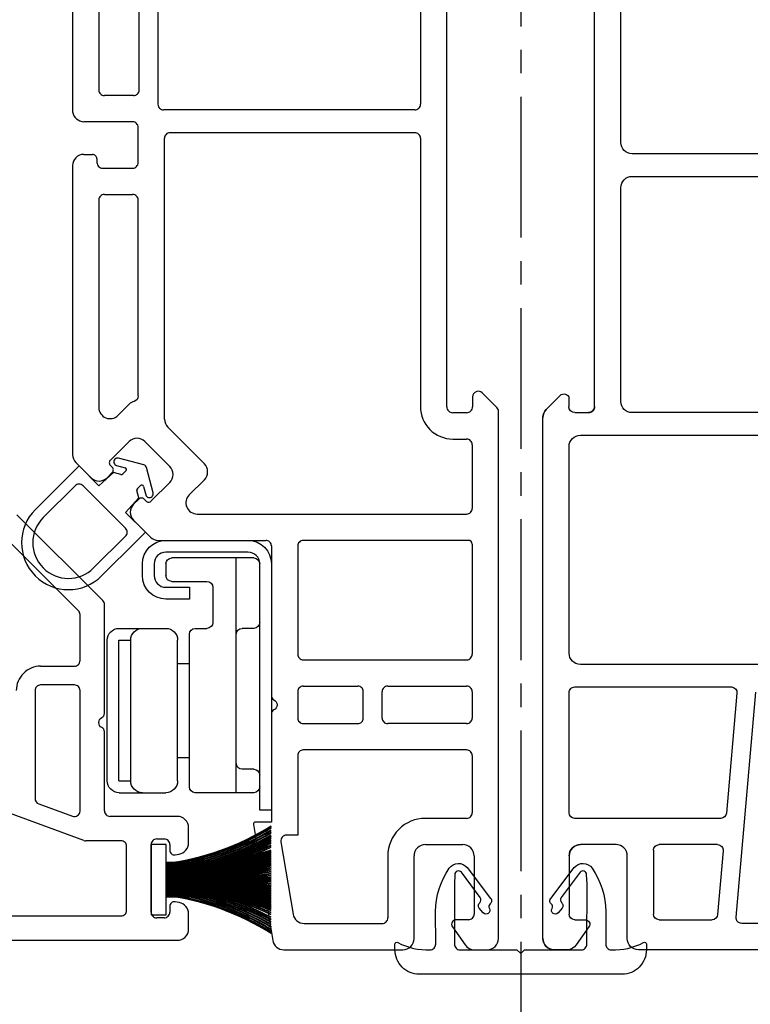
# Model space of a CAD drawing. Extents: x -466 to 18575, y -2173 to 2539.
# Drawn here: x 5042 to 5091, y -123 to -56 of the extents above; entities that cross this region are included whole.
import ezdxf

# ---------------------------------------------------------------- set-up
doc = ezdxf.new("R2010")
doc.units = 0
doc.header["$MEASUREMENT"] = 0
doc.linetypes.add('CENTER2', pattern=[28.575, 19.05, -3.175, 3.175, -3.175])
doc.layers.get('0').update_dxf_attribs({"linetype": 'CONTINUOUS'})
for name, color, linetype in [('DIMENSIONS_COMPONENTS', 9, 'CONTINUOUS'), ('WINDOW_FRAME', 3, 'CONTINUOUS'), ('WINDOW_HARDWARE', 2, 'CONTINUOUS')]:
    doc.layers.add(name, color=color, linetype=linetype)
doc.styles.add('ROMANS', font='romans.shx')
doc.dimstyles.new('SCALE 3 DIMENSION', dxfattribs={"dimscale": 3, "dimtxt": 2, "dimasz": 2, "dimexe": 2, "dimexo": 2, "dimgap": 2, "dimtad": 0, "dimtih": 1, "dimtoh": 1, "dimdec": 0, "dimzin": 0, "dimdsep": 46, "dimtxsty": 'ROMANS', "dimcen": 0, "dimclrd": 256, "dimclre": 256, "dimclrt": 256, "dimadec": 0, "dimazin": 0, "dimtfac": 1, "dimtdec": 0, "dimtofl": 0, "dimtmove": 1, "dimatfit": 3, "dimfxl": 1, "dimtolj": 1, "dimtzin": 0, "dimarcsym": 0})

# ---------------------------------------------------------------- blocks, each defined once
blk = doc.blocks.new('PVC MULLION COVER')
blk.add_lwpolyline([(0.746, 0), (1, -0.254), (1.254, 0), (5.102, 0, 0.414214), (5.484, 0.38), (5.489, 4.437), (5.462, 5.087, 0.682025), (5.015, 5.241), (3.747, 3.533, 0.414133), (3.776, 3.175, -0.415835), (3.803, 2.815), (3.531, 2.501, -0.912746), (3.12, 2.795, 0.366455), (3.063, 3.118, -0.417222), (3.033, 3.478), (4.621, 5.562, -0.494621), (5.832, 5.515, -0.154786), (6.756, 2.585), (6.754, 0.379, 0.414214), (7.134, -0.003, 0.133826), (9.319, 0.488, -0.575721), (9.509, 0.378), (9.509, -0.003, -0.414214), (7.858, -1.654), (-5.858, -1.654, -0.414214), (-7.509, -0.003), (-7.509, 0.378, -0.575721), (-7.319, 0.488, 0.133826), (-5.134, -0.003), (-5.134, -0.003, 0.414214), (-4.754, 0.379), (-4.756, 2.585, -0.154786), (-3.832, 5.515, -0.494621), (-2.621, 5.562), (-1.033, 3.478, -0.417222), (-1.063, 3.118, 0.366455), (-1.12, 2.795, -0.912746), (-1.531, 2.501), (-1.803, 2.815, -0.415835), (-1.776, 3.175, 0.414133), (-1.747, 3.533), (-3.015, 5.241, 0.682025), (-3.462, 5.087), (-3.489, 4.437), (-3.484, 0.38, 0.414214), (-3.102, 0)], format="xyb", close=True)
blk = doc.blocks.new('*D48')
at = {"layer": 'DIMENSIONS_COMPONENTS', "lineweight": -2, "transparency": 16777216}
for p, q in [((5123.957, -106.134), (5123.957, -161.457)), ((5083.428, -155.457), (5117.957, -155.457)), ((5134.465, -155.457), (5123.957, -155.457))]:
    blk.add_line(p, q, dxfattribs=at)
at = {"layer": 'DIMENSIONS_COMPONENTS', "transparency": 16777216}
for points in [[(5083.428, -154.457), (5083.428, -156.457), (5077.428, -155.457)], [(5117.957, -154.457), (5117.957, -156.457), (5123.957, -155.457)]]:
    blk.add_solid(points, dxfattribs=at)
at = {"layer": 'DIMENSIONS_COMPONENTS', "transparency": 16777216, "insert": (5166.751, -155.457), "char_height": 6, "attachment_point": 5, "style": 'ROMANS'}
blk.add_mtext('\\A1;47 [1 7/8]', dxfattribs=at)
blk = doc.blocks.new('*D47')
at = {"layer": 'DIMENSIONS_COMPONENTS', "lineweight": -2, "transparency": 16777216}
for p, q in [((4991.443, -105.507), (4991.443, -182.891)), ((4985.443, -176.891), (4979.443, -176.891)), ((5080.428, -176.891), (5086.428, -176.891))]:
    blk.add_line(p, q, dxfattribs=at)
at = {"layer": 'DIMENSIONS_COMPONENTS', "transparency": 16777216}
for points in [[(4985.443, -175.891), (4985.443, -177.891), (4991.443, -176.891)], [(5080.428, -175.891), (5080.428, -177.891), (5074.428, -176.891)]]:
    blk.add_solid(points, dxfattribs=at)
at = {"layer": 'DIMENSIONS_COMPONENTS', "transparency": 16777216, "insert": (5032.936, -176.891), "char_height": 6, "attachment_point": 5, "style": 'ROMANS'}
blk.add_mtext('\\A1;83 [3 1/4]', dxfattribs=at)
blk = doc.blocks.new('*D49')
at = {"layer": 'DIMENSIONS_COMPONENTS', "lineweight": -2, "transparency": 16777216}
for p, q in [((5074.428, -124.167), (5074.428, -204.028)), ((5077.428, -124.169), (5077.428, -204.028)), ((5068.428, -198.028), (5062.428, -198.028)), ((5083.428, -198.028), (5089.428, -198.028))]:
    blk.add_line(p, q, dxfattribs=at)
at = {"layer": 'DIMENSIONS_COMPONENTS', "transparency": 16777216}
for points in [[(5068.428, -197.028), (5068.428, -199.028), (5074.428, -198.028)], [(5083.428, -197.028), (5083.428, -199.028), (5077.428, -198.028)]]:
    blk.add_solid(points, dxfattribs=at)
at = {"layer": 'DIMENSIONS_COMPONENTS', "transparency": 16777216, "insert": (5038.911, -198.028), "char_height": 6, "attachment_point": 5, "style": 'ROMANS'}
blk.add_mtext('\\A1;3 [1/8]', dxfattribs=at)
blk = doc.blocks.new('PVC FRAME 2100 OPERATOR NO NAILING FIN')
at = {"color": 1}
for p, q in [((4.715, 22.501), (4.715, 15.38)), ((4.741, 22.501), (4.741, 15.389)), ((4.766, 22.501), (4.766, 15.389))]:
    blk.add_line(p, q, dxfattribs=at)
at = {"color": 0}
for points in [[(0.64, 76.795), (0.64, 21.739)], [(2.291, 57.355), (2.291, 25.549)], [(7.394, 28.073), (18.234, 57.603)], [(22.935, 28.434), (27.776, 33.275)], [(23.618, 26.783), (29.427, 32.591)], [(17.53, 31.37), (10.224, 31.37)], [(9.866, 31.121), (9.027, 28.835)], [(17.911, 28.703), (17.911, 30.989)], [(19.181, 30.989), (19.181, 28.703)], [(53.036, 28.831), (33.501, 28.831)], [(72.518, 28.833), (56.675, 28.833)], [(9.385, 28.322), (17.53, 28.322)], [(19.562, 28.322), (22.666, 28.322)], [(32.962, 28.608), (31.926, 27.571)], [(53.798, 28.069), (53.798, 27.485)], [(55.998, 24.766), (55.998, 28.069)], [(7.371, 25.549), (7.371, 27.941)], [(9.403, 26.671), (14.757, 26.671)], [(15.985, 26.671), (23.35, 26.671)], [(50.707, 27.053), (36.682, 27.053)], [(51.087, 26.673), (51.087, 24.766)], [(52.865, 26.799), (52.865, 24.766)], [(53.493, 27.18), (53.246, 27.18)], [(57.776, 24.703), (57.776, 26.673)], [(70.13, 27.053), (58.156, 27.053)], [(9.022, 21.739), (9.022, 26.29)], [(31.925, 26.497), (32.279, 26.142)], [(32.638, 26.142), (32.764, 26.267)], [(33.124, 26.267), (34.379, 25.008)], [(36.144, 25.756), (36.895, 25.004)], [(2.672, 25.168), (6.99, 25.168)], [(29.055, 24.7), (27.914, 23.56)], [(30.481, 24.348), (30.13, 24.7)], [(30.355, 23.863), (30.481, 23.989)], [(37.457, 24.386), (50.707, 24.386)], [(53.245, 24.386), (55.618, 24.386)], [(58.156, 24.323), (70.13, 24.323)], [(2.545, 23.517), (7.117, 23.517)], [(31.61, 22.245), (30.354, 23.504)], [(34.378, 23.93), (32.688, 22.244)], [(2.164, 22.628), (2.164, 23.136)], [(7.498, 23.136), (7.498, 22.628)], [(27.691, 23.021), (27.691, 15.75)], [(56.803, 5.664), (56.803, 22.672)], [(71.401, 23.053), (57.184, 23.053)], [(2.939, 22.247), (2.545, 22.247)], [(7.117, 22.247), (6.723, 22.247)], [(35.348, 22.386), (32.863, 19.908)], [(35.884, 22.608), (54.883, 22.608)], [(55.263, 5.663), (55.263, 22.228)], [(3.189, 21.607), (3.239, 21.89)], [(6.423, 21.89), (6.473, 21.607)], [(1.402, 20.977), (2.439, 20.977)], [(7.223, 20.977), (8.26, 20.977)], [(30.767, 20.933), (31.788, 19.909)], [(29.469, 20.396), (29.469, 2.158)], [(8.466, 16.592), (0.635, 15.281)], [(15.951, 15.369), (8.641, 15.369), (8.641, 16.444)], [(27.31, 15.369), (17.18, 15.369)], [(7.308, 14.724), (2.413, 13.905)], [(0, 14.532), (0, 6.477)], [(13.138, 13.591), (7.751, 13.591), (7.751, 14.349)], [(17.456, 13.591), (15.676, 13.591)], [(27.311, 13.591), (19.994, 13.591)], [(1.778, 13.155), (1.778, 7.873)], [(13.518, 2.158), (13.518, 13.211)], [(15.296, 13.211), (15.296, 9.531)], [(17.836, 13.211), (17.836, 9.531)], [(19.614, 13.211), (19.614, 2.158)], [(27.691, 2.028), (27.691, 13.211)], [(15.676, 9.151), (17.456, 9.151)], [(6.35, 7.493), (2.158, 7.493)], [(15.296, 2.158), (15.296, 7.501)], [(15.676, 7.881), (17.456, 7.881)], [(17.836, 7.501), (17.836, 2.158)], [(0.762, 5.715), (6.35, 5.715)], [(7.112, 4.953), (7.112, 2.413)], [(8.89, 2.159), (8.89, 4.953)], [(54.883, 5.283), (36.728, 5.283)], [(65.903, 5.284), (57.183, 5.284)], [(36.728, 3.505), (65.888, 3.505)], [(1.552, 3.12), (0.325, 2.26)], [(2.032, 2.032), (2.032, 2.87)], [(34.544, 3.099), (34.544, 2.159)], [(36.322, 2.159), (36.322, 3.099)], [(0, 1.636), (0, 0.762)], [(6.35, 1.651), (2.413, 1.651)], [(13.138, 1.778), (9.271, 1.778)], [(17.456, 1.778), (15.676, 1.778)], [(27.441, 1.778), (19.994, 1.778)], [(34.163, 1.778), (29.849, 1.778)], [(37.396, 1.753), (36.728, 1.753)], [(36.675, 0.112), (37.665, 1.102)]]:
    blk.add_lwpolyline(points, dxfattribs=at)
for points in [[(19.181, 30.989, 0.414214), (17.53, 32.64)], [(10.224, 31.37, 0.314545), (9.866, 31.121)], [(17.911, 30.989, 0.414214), (17.53, 31.37)], [(9.027, 28.835, 0.521439), (9.385, 28.322)], [(17.53, 28.322, 0.414214), (17.911, 28.703)], [(19.181, 28.703, 0.414214), (19.562, 28.322)], [(33.501, 28.831, 0.198911), (32.962, 28.608)], [(53.798, 28.069, 0.414223), (53.036, 28.831)], [(56.675, 28.833, 0.346473), (55.998, 28.069)], [(7.394, 28.073, 0.08818), (7.371, 27.941)], [(22.666, 28.322, 0.198912), (22.935, 28.434)], [(31.926, 27.571, 0.413868), (31.925, 26.497)], [(53.493, 27.18, 0.414214), (53.798, 27.485)], [(9.403, 26.671, 0.414214), (9.022, 26.29)], [(14.757, 26.671, 0.284915), (15.03, 26.841, -0.620174), (15.712, 26.841, 0.284915), (15.985, 26.671)], [(23.35, 26.671, 0.198912), (23.618, 26.783)], [(36.682, 27.053, 0.667752), (36.144, 25.756)], [(51.087, 26.673, 0.414214), (50.707, 27.053)], [(53.246, 27.18, 0.414214), (52.865, 26.799)], [(58.156, 27.053, 0.414214), (57.776, 26.673)], [(32.279, 26.142, 0.414214), (32.638, 26.142)], [(33.124, 26.267, 0.414214), (32.764, 26.267)], [(2.291, 25.549, 0.414214), (2.672, 25.168)], [(6.99, 25.168, 0.414214), (7.371, 25.549)], [(30.13, 24.7, 0.414559), (29.055, 24.7)], [(34.378, 23.93, 0.414214), (34.379, 25.008)], [(37.457, 24.386, -0.338409), (37.091, 24.666, 0.130399), (36.895, 25.004)], [(50.707, 24.386, 0.414214), (51.087, 24.766)], [(52.865, 24.766, 0.414214), (53.245, 24.386)], [(55.618, 24.386, 0.414214), (55.998, 24.766)], [(57.776, 24.703, 0.414214), (58.156, 24.323)], [(30.481, 23.989, 0.414214), (30.481, 24.348)], [(2.545, 23.517, 0.414214), (2.164, 23.136)], [(7.498, 23.136, 0.414214), (7.117, 23.517)], [(27.914, 23.56, 0.198912), (27.691, 23.021)], [(30.355, 23.863, 0.414214), (30.354, 23.504)], [(57.184, 23.053, 0.414214), (56.803, 22.672)], [(2.164, 22.628, 0.414214), (2.545, 22.247)], [(3.239, 21.89, 0.466308), (2.939, 22.247)], [(6.723, 22.247, 0.466308), (6.423, 21.89)], [(7.117, 22.247, 0.414214), (7.498, 22.628)], [(31.61, 22.245, 0.414214), (32.688, 22.244)], [(35.884, 22.608, 0.198606), (35.348, 22.386)], [(55.263, 22.228, 0.414214), (54.883, 22.608)], [(0.64, 21.739, 0.414214), (1.402, 20.977)], [(2.439, 20.977, 0.36397), (3.189, 21.607)], [(6.473, 21.607, 0.36397), (7.223, 20.977)], [(8.26, 20.977, 0.414214), (9.022, 21.739)], [(30.767, 20.933, 0.668605), (29.469, 20.396)], [(31.788, 19.909, 0.414214), (32.863, 19.908)], [(8.641, 16.444, 0.46364), (8.466, 16.592)], [(17.18, 15.369, 0.284915), (16.907, 15.2, -0.620174), (16.224, 15.2, 0.284915), (15.951, 15.369)], [(27.31, 15.369, 0.414214), (27.691, 15.75)], [(0.635, 15.281, 0.366457), (0, 14.532)], [(7.751, 14.349, 0.46364), (7.308, 14.724)], [(2.413, 13.905, 0.366457), (1.778, 13.155)], [(13.518, 13.211, 0.414214), (13.138, 13.591)], [(15.676, 13.591, 0.414214), (15.296, 13.211)], [(17.836, 13.211, 0.414214), (17.456, 13.591)], [(19.994, 13.591, 0.414214), (19.614, 13.211)], [(27.691, 13.211, 0.414214), (27.311, 13.591)], [(15.296, 9.531, 0.414214), (15.676, 9.151)], [(17.456, 9.151, 0.414214), (17.836, 9.531)], [(1.778, 7.873, 0.414214), (2.158, 7.493)], [(8.89, 4.953, 0.414214), (6.35, 7.493)], [(15.676, 7.881, 0.414214), (15.296, 7.501)], [(17.836, 7.501, 0.414214), (17.456, 7.881)], [(0, 6.477, 0.414214), (0.762, 5.715)], [(7.112, 4.953, 0.414214), (6.35, 5.715)], [(54.883, 5.283, 0.414214), (55.263, 5.663)], [(56.803, 5.664, 0.414214), (57.183, 5.284)], [(36.728, 5.283, 0.414214), (34.544, 3.099)], [(36.728, 3.505, 0.414214), (36.322, 3.099)], [(2.032, 2.87, 0.606815), (1.552, 3.12)], [(0.325, 2.26, 0.244698), (0, 1.636)], [(2.032, 2.032, 0.414214), (2.413, 1.651)], [(6.35, 1.651, 0.414214), (7.112, 2.413)], [(8.89, 2.159, 0.414214), (9.271, 1.778)], [(13.138, 1.778, 0.414214), (13.518, 2.158)], [(15.296, 2.158, 0.414214), (15.676, 1.778)], [(17.456, 1.778, 0.414214), (17.836, 2.158)], [(19.614, 2.158, 0.414214), (19.994, 1.778)], [(27.441, 1.778, 0.414214), (27.691, 2.028)], [(29.469, 2.158, 0.414214), (29.849, 1.778)], [(34.163, 1.778, 0.414214), (34.544, 2.159)], [(36.322, 2.159, 0.414214), (36.728, 1.753)], [(37.665, 1.102, 0.668179), (37.396, 1.753)], [(0, 0.762, 0.414214), (0.762, 0)], [(0.762, 0), (36.405, 0, 0.198912), (36.675, 0.112)]]:
    blk.add_lwpolyline(points, format="xyb", dxfattribs=at)
at = {"color": 1}
for points in [[(29.78, 31.349, 1), (25.285, 26.864)], [(29.241, 30.811, 1), (25.824, 27.403)], [(31.387, 28.122, 0.414214), (31.388, 28.659)], [(33.243, 25.717, 1), (32.752, 25.847)], [(32.148, 25.553, 0.26673), (32.181, 25.431)], [(27.968, 25.249, 0.414545), (28.506, 25.248)], [(32.389, 25.223, 0.578869), (32.602, 25.28)], [(31.192, 24.444, 0.26673), (31.07, 24.477)], [(31.342, 24.024, 0.578869), (31.4, 24.236)], [(32.611, 23.83, 0.27039), (32.792, 24.011)], [(30.775, 23.875, 1), (30.904, 23.384)]]:
    blk.add_lwpolyline(points, format="xyb", dxfattribs=at)
for points in [[(32.148, 25.553), (32.28, 26.052), (31.382, 27.041), (32.734, 28.389), (29.78, 31.349)], [(31.388, 28.659), (29.241, 30.811)], [(28.506, 25.248), (31.387, 28.122)], [(25.824, 27.403), (27.968, 25.249)], [(25.285, 26.864), (27.697, 24.441), (28.236, 23.902), (29.579, 25.242), (30.571, 24.347), (31.07, 24.477)], [(32.389, 25.223), (32.181, 25.431)], [(32.752, 25.847), (32.602, 25.28)], [(32.792, 24.011), (33.243, 25.717)], [(31.342, 24.024), (30.775, 23.875)], [(31.192, 24.444), (31.4, 24.236)], [(30.904, 23.384), (32.611, 23.83)]]:
    blk.add_lwpolyline(points, dxfattribs=at)
at = {"color": 0}
blk.add_lwpolyline([(2.366, 23.517), (2.366, 22.501), (7.115, 22.501), (7.115, 23.517)], close=True, dxfattribs=at)
at = {"color": 1}
for centre, radius, start, end in [((-13.513, 24.651), 17.297, 327.62617, 352.84902), ((-13.513, 24.655), 17.322, 327.66432, 352.85055), ((-13.513, 24.663), 17.374, 327.74025, 352.85361), ((-13.513, 24.667), 17.399, 327.77804, 352.85514), ((-14.037, 24.778), 18.01, 328.58112, 352.73299), ((-14.037, 24.782), 18.035, 328.61465, 352.73533), ((-14.038, 24.786), 18.061, 328.64949, 352.73681), ((-14.552, 24.895), 18.662, 329.37873, 352.62627), ((-14.553, 24.899), 18.688, 329.41052, 352.62807), ((-14.553, 24.903), 18.713, 329.44279, 352.6295), ((-15.06, 25.01), 19.306, 330.10924, 352.52885), ((-15.06, 25.014), 19.332, 330.13945, 352.53016), ((-15.06, 25.018), 19.358, 330.16947, 352.53154), ((-15.561, 25.124), 19.944, 330.78188, 352.43941), ((-15.561, 25.128), 19.97, 330.81063, 352.44026), ((-15.561, 25.132), 19.996, 330.83865, 352.4416), ((-16.056, 25.237), 20.576, 331.40408, 352.35688), ((-16.056, 25.241), 20.602, 331.4315, 352.35731), ((-16.056, 25.245), 20.627, 331.45773, 352.35861), ((-16.546, 25.348), 21.203, 331.98198, 352.28042), ((-16.546, 25.353), 21.228, 332.00814, 352.28044), ((-20.749, 26.255), 25.539, 334.81579, 351.54718), ((-20.75, 26.26), 25.565, 334.83521, 351.54503), ((-21.571, 26.145), 26.361, 335.91318, 352.0525), ((-21.571, 26.151), 26.388, 335.93144, 352.04999), ((-23.959, 26.426), 28.791, 337.45213, 352.16339), ((-23.959, 26.426), 28.815, 337.4607, 352.17257), ((-20.103, 21.605), 23.666, 344.77298, 2.17065), ((-27.309, 26.875), 32.195, 339.09085, 352.18997), ((-20.103, 21.605), 23.716, 344.80638, 2.166), ((-27.308, 26.875), 32.22, 339.09858, 352.19816), ((-20.103, 21.605), 23.767, 344.83963, 2.08126), ((-20.103, 21.605), 23.818, 344.87274, 2.08126), ((-29.297, 26.902), 34.195, 340.31699, 352.60374), ((-29.297, 26.902), 34.22, 340.3243, 352.61144), ((-20.103, 21.605), 23.869, 344.9057, 2.08126), ((-20.103, 21.605), 23.92, 344.93852, 2.08126), ((-20.103, 21.605), 23.97, 344.9712, 2.08126), ((-20.103, 21.605), 24.021, 345.00373, 2.1385), ((-20.103, 21.605), 24.072, 345.03611, 2.08126), ((-20.103, 21.605), 24.123, 345.06836, 2.08126), ((-20.103, 21.605), 24.174, 345.10047, 2.08126), ((-20.103, 21.605), 24.224, 345.13243, 2.08126), ((-20.103, 21.605), 24.275, 345.16426, 2.08126), ((-20.103, 21.605), 24.326, 345.19595, 2.08126), ((-20.103, 21.605), 24.377, 345.2275, 2.08126), ((-20.103, 21.605), 24.428, 345.25892, 2.08126), ((-20.103, 21.605), 24.478, 345.29021, 2.08126), ((-20.103, 21.605), 24.504, 345.3058, 2.08126), ((-19.472, 21.605), 23.92, 344.93852, 2.08126), ((-20.103, 21.605), 24.529, 345.32136, 2.08126), ((-19.472, 21.605), 23.97, 344.9712, 2.08126), ((-19.472, 21.605), 24.021, 345.00373, 2.08126), ((-19.472, 21.605), 24.072, 345.03611, 2.08126), ((-19.472, 21.605), 24.123, 345.06836, 2.08126), ((-19.472, 21.605), 24.174, 345.10047, 2.08126), ((-19.472, 21.605), 24.224, 345.13243, 2.08126), ((-19.472, 21.605), 24.275, 345.16426, 2.08126), ((-19.472, 21.605), 24.326, 345.19595, 2.08126), ((-19.472, 21.605), 24.377, 345.2275, 2.08126), ((-19.472, 21.605), 24.428, 345.25892, 2.08126), ((-19.472, 21.605), 24.478, 345.29021, 2.08126), ((-19.472, 21.605), 24.504, 345.3058, 2.08126), ((-19.472, 21.605), 24.529, 345.32136, 2.08126), ((-32.728, 20.731), 37.409, 351.78262, 2.71118), ((-32.728, 20.731), 37.434, 351.78262, 2.71118), ((-32.728, 20.731), 37.459, 351.78262, 2.71118), ((-48.38, 20.643), 53.077, 354.31205, 2.00521), ((-48.38, 20.643), 53.102, 354.31205, 2.00521), ((-48.38, 20.643), 53.128, 354.31205, 2.00521), ((-87.902, 20.444), 92.615, 356.86656, 1.27245), ((-87.902, 20.444), 92.64, 356.86656, 1.27245), ((-87.902, 20.444), 92.665, 356.86656, 1.27245), ((97.383, 20.444), 92.665, 178.72755, 183.12696), ((57.861, 20.643), 53.128, 177.99479, 185.67538), ((97.383, 20.444), 92.64, 178.72755, 183.12782), ((42.209, 20.731), 37.459, 177.28882, 188.19774), ((57.861, 20.643), 53.102, 177.99479, 185.67811), ((97.383, 20.444), 92.615, 178.72755, 183.12868), ((42.209, 20.731), 37.434, 177.28882, 188.20334), ((37.289, 20.988), 32.507, 177.32956, 189.91736), ((57.861, 20.643), 53.077, 177.99479, 185.68083), ((42.209, 20.731), 37.409, 177.28882, 188.20895), ((37.289, 20.988), 32.482, 177.32956, 189.9252), ((37.289, 20.988), 32.482, 177.32956, 189.9252), ((35.278, 21.313), 30.459, 177.76165, 191.21372), ((37.289, 20.988), 32.456, 177.32956, 189.94146), ((35.278, 21.313), 30.434, 177.76165, 191.24063), ((35.278, 21.313), 30.434, 177.76165, 191.2232), ((31.957, 21.46), 27.11, 177.79636, 192.93971), ((35.278, 21.313), 30.408, 177.76165, 191.2327), ((31.957, 21.46), 27.084, 177.79636, 192.97177), ((29.584, 21.605), 24.707, 177.91874, 194.57067), ((31.957, 21.46), 27.059, 177.79636, 192.97177), ((29.584, 21.605), 24.682, 177.91874, 194.58599), ((30.191, 26.162), 25.537, 188.24052, 204.952), ((31.012, 26.04), 26.332, 187.72308, 203.87968), ((31.013, 26.046), 26.334, 187.73538, 203.87043), ((29.584, 21.605), 24.656, 177.91874, 194.60135), ((25.991, 25.276), 21.232, 187.50327, 207.75162), ((30.19, 26.152), 25.509, 188.22907, 204.9792), ((30.191, 26.158), 25.511, 188.24134, 204.96902), ((29.584, 21.605), 24.631, 177.91874, 194.61674), ((25.991, 25.272), 21.207, 187.50451, 207.77622), ((30.191, 26.153), 25.484, 188.23923, 204.98851), ((29.584, 21.605), 24.605, 177.91874, 194.63217), ((25.99, 25.268), 21.181, 187.50575, 207.80087), ((29.584, 21.605), 24.58, 177.91874, 194.64763), ((25.99, 25.264), 21.155, 187.50578, 207.82709), ((29.584, 21.605), 24.555, 177.91874, 194.66312), ((29.584, 21.605), 24.529, 177.91874, 194.67864), ((25.501, 25.167), 20.606, 187.42639, 208.32615), ((29.584, 21.605), 24.504, 177.91874, 194.6942), ((25.501, 25.163), 20.581, 187.42767, 208.35234), ((29.584, 21.605), 24.478, 177.91874, 194.70979), ((25.501, 25.159), 20.555, 187.42895, 208.3786), ((25.501, 25.155), 20.529, 187.42937, 208.40605), ((29.584, 21.605), 24.428, 177.91874, 194.74108), ((25.007, 25.057), 19.975, 187.34343, 208.94463), ((29.584, 21.605), 24.377, 177.91874, 194.7725), ((25.006, 25.053), 19.95, 187.34475, 208.97259), ((25.006, 25.049), 19.924, 187.34607, 209.00064), ((29.584, 21.605), 24.326, 177.91874, 194.80405), ((25.006, 25.045), 19.898, 187.3469, 209.02943), ((25.006, 25.045), 19.874, 187.36007, 209.04106), ((29.584, 21.605), 24.275, 177.91874, 194.83574), ((24.506, 24.945), 19.338, 187.25352, 209.6131), ((24.506, 24.941), 19.313, 187.25488, 209.64306), ((29.584, 21.605), 24.224, 177.91874, 194.86757), ((24.506, 24.937), 19.287, 187.25624, 209.67311), ((24.506, 24.933), 19.261, 187.25752, 209.70335), ((29.584, 21.605), 24.174, 177.91874, 194.89953), ((29.584, 21.605), 24.123, 177.91874, 194.93164), ((23.999, 24.828), 18.669, 187.15699, 210.37115), ((23.999, 24.824), 18.644, 187.15839, 210.40346), ((29.584, 21.605), 24.072, 177.91874, 194.96389), ((23.999, 24.821), 18.618, 187.16016, 210.43528), ((29.584, 21.605), 24.021, 177.8615, 194.99627), ((23.484, 24.714), 18.018, 187.04976, 211.16603), ((29.584, 21.605), 23.97, 177.85696, 195.0288), ((23.484, 24.71), 17.992, 187.05121, 211.20091), ((23.484, 24.706), 17.967, 187.05351, 211.23446), ((29.584, 21.605), 23.92, 177.91874, 195.06148), ((29.584, 21.605), 23.869, 177.84784, 195.0943), ((22.961, 24.597), 17.357, 186.93151, 212.03923), ((22.96, 24.593), 17.332, 186.93302, 212.07707), ((29.584, 21.605), 23.818, 177.91874, 195.12726), ((22.96, 24.59), 17.306, 186.9359, 212.11252), ((29.584, 21.605), 23.767, 177.91874, 195.16037), ((22.96, 24.582), 17.255, 186.93754, 212.19131), ((22.96, 24.578), 17.229, 186.93904, 212.22964), ((29.584, 21.605), 23.716, 177.834, 195.19362), ((29.584, 21.605), 23.666, 177.82935, 195.22702)]:
    blk.add_arc(centre, radius, start, end, dxfattribs=at)
blk = doc.blocks.new('PVC FRAME 2100 NO NAILING FIN')
at = {"color": 0}
for p, q in [((1.782, 31.443), (1.782, 13.465)), ((19.298, 23.17), (19.298, 2.538)), ((34.804, 2.538), (34.804, 23.17)), ((36.328, 23.17), (36.328, 6.043)), ((52.309, 6.043), (52.309, 21.087)), ((53.833, 17.076), (53.833, 6.043)), ((2.195, 13.086), (17.427, 14.419)), ((17.361, 13.138), (9.237, 12.427)), ((17.774, 2.158), (17.774, 12.759)), ((6.699, 12.205), (2.379, 11.827)), ((8.89, 12.049), (8.89, 2.158)), ((2.032, 7.873), (2.032, 11.449)), ((7.112, 11.827), (7.112, 7.873)), ((6.732, 7.493), (2.412, 7.493)), ((37.088, 5.283), (51.549, 5.283)), ((54.593, 5.283), (66.148, 5.283)), ((1.552, 3.121), (0.325, 2.262)), ((2.032, 2.16), (2.032, 2.872)), ((36.328, 2.159), (36.328, 3.099)), ((0, 1.638), (0, 0.76)), ((6.35, 1.779), (2.413, 1.779)), ((9.27, 1.778), (17.394, 1.778)), ((20.058, 1.778), (34.044, 1.778)), ((37.403, 1.753), (36.735, 1.753)), ((36.538, 0.222), (37.418, 1.102))]:
    blk.add_line(p, q, dxfattribs=at)
for points in [[(0.004, 40.421, -0.36397), (0.632, 41.169, 0.36397), (0.004, 40.421), (0.004, 6.475, 0.414214), (0.764, 5.715), (6.35, 5.715, -0.414214), (7.112, 4.953), (7.112, 2.541, -0.414214), (6.35, 1.779, 0.414214), (7.112, 2.541)], [(36.735, 3.505, 0.414214), (36.328, 3.099, -0.414214), (36.735, 3.505), (65.894, 3.505, -0.414214), (66.3, 3.099), (66.3, 2.159, -0.414214), (65.894, 1.753, 0.414214), (66.3, 2.159)], [(0.76, 0, -0.414214), (0, 0.76, 0.414214), (0.76, 0), (36.001, 0, 0.198912), (36.538, 0.222, -0.198912), (36.001, 0)]]:
    blk.add_lwpolyline(points, format="xyb", dxfattribs=at)
for centre, radius, start, end in [((2.162, 13.465), 0.38, 180, 275), ((2.162, 13.465), 0.38, 180, 275), ((17.394, 12.759), 0.38, 0, 95), ((17.394, 12.759), 0.38, 0, 95), ((6.732, 11.827), 0.38, 0, 95), ((9.27, 12.049), 0.38, 95, 180), ((9.27, 12.049), 0.38, 95, 180), ((2.412, 11.449), 0.38, 95, 180), ((2.412, 7.873), 0.38, 180, 270), ((6.732, 7.873), 0.38, 270, 0), ((37.088, 6.043), 0.76, 180, 270), ((51.549, 6.043), 0.76, 270, 0), ((54.593, 6.043), 0.76, 180, 270), ((1.727, 2.872), 0.305, 360, 125), ((1.727, 2.872), 0.305, 360, 125), ((0.762, 1.638), 0.762, 125, 180), ((0.762, 1.638), 0.762, 125, 180), ((2.413, 2.16), 0.381, 180, 270), ((2.413, 2.16), 0.381, 180, 270), ((9.27, 2.158), 0.38, 180, 270), ((9.27, 2.158), 0.38, 180, 270), ((17.394, 2.158), 0.38, 270, 0), ((17.394, 2.158), 0.38, 270, 0), ((20.058, 2.538), 0.76, 180, 270), ((20.058, 2.538), 0.76, 180, 270), ((34.044, 2.538), 0.76, 270, 0), ((36.735, 2.159), 0.406, 180, 270), ((36.735, 2.159), 0.406, 180, 270), ((37.212, 1.423), 0.381, 302.73041, 59.98367), ((37.212, 1.423), 0.381, 302.73041, 59.98367)]:
    blk.add_arc(centre, radius, start, end, dxfattribs=at)
blk = doc.blocks.new('HARDWARE OPERATOR HINGE')
at = {"color": 0}
for p, q in [((1.19375, 8.73125), (6.74375, 8.73125)), ((2.38125, -7.14375), (2.38125, 8.73125)), ((0.79375, 4.36875), (0.79375, 8.33125)), ((7.14375, 8.33125), (7.14375, 7.54375)), ((3.96875, 6.74375), (3.96875, 4.36875)), ((6.74375, 7.14375), (4.36875, 7.14375)), ((1.19375, 3.96875), (1.98125, 3.96875)), ((5.15625, 3.96875), (4.36875, 3.96875)), ((5.55625, -6.74375), (5.55625, 3.56875)), ((10.3125, 3.96875), (7.15, 3.96875)), ((6.35, -6.34375), (6.35, 3.16875)), ((10.31875, 3.175), (9.525, 3.175)), ((9.525, -6.34375), (9.525, 3.16875)), ((10.31875, -6.35), (10.31875, 3.175)), ((11.1125, -6.34375), (11.1125, 3.16875)), ((6.35, 1.5875), (5.55625, 1.5875)), ((6.35, -4.7625), (5.55625, -4.7625)), ((0.79375, -6.74375), (0.79375, -5.95625)), ((1.19375, -5.55625), (1.98125, -5.55625)), ((10.31875, -6.35), (9.525, -6.35)), ((1.19375, -7.14375), (5.15625, -7.14375)), ((10.3125, -7.14375), (7.15, -7.14375))]:
    blk.add_line(p, q, dxfattribs=at)
blk.add_lwpolyline([(1.5875, 9.128125), (7.14375, 9.128125, -0.414213562), (7.9375, 8.334375), (7.9375, 7.540625, -0.414213562), (7.14375, 6.746875), (5.55625, 6.746875), (5.55625, 5.953125), (7.14375, 5.953125, 0.414213562), (8.73125, 7.540625), (8.73125, 8.334375, 0.414213562), (7.14375, 9.921875), (1.5875, 9.921875, 0.414213562), (0, 8.334375), (0, -8.334375), (0.79375, -8.334375), (0.79375, 8.334375, -0.414213562)], format="xyb", close=True, dxfattribs=at)
for centre, radius, start, end in [((1.19375, 8.33125), 0.4, 90, 180), ((6.74375, 8.33125), 0.4, 0, 90), ((6.74375, 7.54375), 0.4, 270, 0), ((4.36875, 6.74375), 0.4, 90, 180), ((1.19375, 4.36875), 0.4, 180, 270), ((4.36875, 4.36875), 0.4, 180, 270), ((1.98125, 3.56875), 0.4, 0, 90), ((5.15625, 3.56875), 0.4, 0, 90), ((7.15, 3.16875), 0.8, 90, 180), ((8.725, 3.16875), 0.8, 0, 90), ((10.3125, 3.16875), 0.8, 0, 90), ((1.98125, -5.15625), 0.4, 270, 0), ((1.19375, -5.95625), 0.4, 90, 180), ((7.15, -6.34375), 0.8, 180, 270), ((8.725, -6.34375), 0.8, 270, 0), ((10.3125, -6.34375), 0.8, 270, 0), ((1.19375, -6.74375), 0.4, 180, 270), ((5.15625, -6.74375), 0.4, 270, 0)]:
    blk.add_arc(centre, radius, start, end, dxfattribs=at)

msp = doc.modelspace()

# ---------------------------------------------------------------- linework, layer by layer
at = {"layer": 'DIMENSIONS_COMPONENTS', "linetype": 'CENTER2', "ltscale": 0.5}
msp.add_line((5075.928, -32.66), (5075.928, -190.776), dxfattribs=at)

# ---------------------------------------------------------------- block references
at = {"layer": 'WINDOW_FRAME', "rotation": 90}
msp.add_blockref('PVC FRAME 2100 OPERATOR NO NAILING FIN', (5074.428, -118.929), dxfattribs=at)
at = {"layer": 'WINDOW_FRAME', "xscale": -1, "rotation": 270}
msp.add_blockref('PVC FRAME 2100 NO NAILING FIN', (5077.428, -118.929), dxfattribs=at)
at = {"layer": 'WINDOW_FRAME'}
msp.add_blockref('PVC MULLION COVER', (5074.928, -118.929), dxfattribs=at)
at = {"layer": 'WINDOW_HARDWARE', "xscale": -1}
msp.add_blockref('HARDWARE OPERATOR HINGE', (5059.059, -101.16), dxfattribs=at)

# ---------------------------------------------------------------- dimensions: what is measured, and where the dimension line sits
at = {"layer": 'DIMENSIONS_COMPONENTS'}
dim = msp.add_linear_dim(base=(4991.443, -176.891), p1=(5074.428, -176.891), p2=(4991.443, -99.507), angle=180, dimstyle='SCALE 3 DIMENSION', dxfattribs=at)
dim.commit()
dim.dimension.update_dxf_attribs({"geometry": '*D47', "text_midpoint": (5032.936, -176.891)})
dim = msp.add_linear_dim(base=(5123.957, -155.457), p1=(5077.428, -155.457), p2=(5123.957, -100.134), dimstyle='SCALE 3 DIMENSION', dxfattribs=at)
dim.commit()
dim.dimension.update_dxf_attribs({"geometry": '*D48', "text_midpoint": (5166.751, -155.457), "dimtype": 160})
dim = msp.add_linear_dim(base=(5074.428, -198.028), p1=(5077.428, -118.169), p2=(5074.428, -118.167), angle=180, dimstyle='SCALE 3 DIMENSION', dxfattribs=at)
dim.commit()
dim.dimension.update_dxf_attribs({"geometry": '*D49', "text_midpoint": (5038.911, -198.028), "dimtype": 160})

doc.saveas('drawing.dxf')
